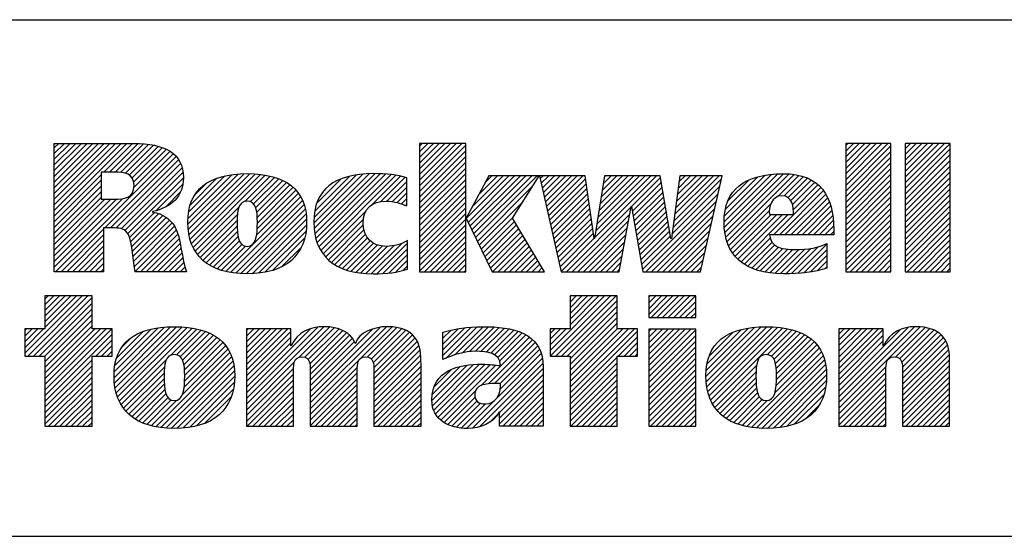
# Model space of a CAD drawing. Units: inches. Extents: x 0 to 34, y -25 to 22.
# Drawn here: x 27.6 to 29.3, y -23.6 to -22.7 of the extents above; entities that cross this region are included whole.
import ezdxf

# ---------------------------------------------------------------- set-up
doc = ezdxf.new("R2010")
doc.units = ezdxf.units.IN
doc.header["$LTSCALE"] = 1.87
doc.header["$MEASUREMENT"] = 0
doc.layers.get('0').update_dxf_attribs({"linetype": 'CONTINUOUS'})
doc.styles.get("Standard").update_dxf_attribs({"font": 'txt', "width": 0.8})

# ---------------------------------------------------------------- blocks, each defined once
blk = doc.blocks.new('RA_LOGO_BL0', base_point=(28.1419, 1.8451))
at = {"color": 2, "linetype": 'Continuous'}
for p, q in [((27.6309, 1.9676), (27.7585, 2.0951)), ((27.6309, 1.9775), (27.7485, 2.0951)), ((27.6309, 1.9875), (27.7386, 2.0951)), ((27.6309, 1.9974), (27.7286, 2.0951)), ((27.6309, 2.0074), (27.7186, 2.0951)), ((27.6309, 2.0174), (27.7087, 2.0951)), ((27.6309, 2.0273), (27.6987, 2.0951)), ((27.6309, 2.0373), (27.6887, 2.0951)), ((27.6309, 2.0473), (27.6788, 2.0951)), ((27.6309, 2.0572), (27.6688, 2.0951)), ((27.6309, 2.0672), (27.6589, 2.0951)), ((27.6309, 2.0771), (27.6489, 2.0951)), ((27.6309, 2.0871), (27.6389, 2.0951)), ((27.7181, 2.0448), (27.7684, 2.0951)), ((27.7281, 2.0448), (27.7783, 2.095)), ((27.7381, 2.0448), (27.7874, 2.0942)), ((27.7475, 2.0443), (27.7964, 2.0932)), ((27.7559, 2.0427), (27.8052, 2.092)), ((28.2717, 2.0205), (28.3461, 2.095)), ((28.2717, 2.0305), (28.3361, 2.095)), ((28.2717, 2.0405), (28.3262, 2.095)), ((28.2717, 2.0504), (28.3162, 2.095)), ((28.2717, 2.0604), (28.3062, 2.095)), ((28.2717, 2.0703), (28.2963, 2.095)), ((28.2717, 2.0803), (28.2863, 2.095)), ((28.2717, 2.0903), (28.2763, 2.095)), ((28.2717, 2.0106), (28.3529, 2.0918)), ((29.0197, 2.0214), (29.0933, 2.095)), ((29.0197, 2.0314), (29.0833, 2.095)), ((29.0197, 2.0414), (29.0733, 2.095)), ((29.0197, 2.0513), (29.0634, 2.095)), ((29.0197, 2.0613), (29.0534, 2.095)), ((29.0197, 2.0713), (29.0434, 2.095)), ((29.0197, 2.0812), (29.0335, 2.095)), ((29.0197, 2.0912), (29.0235, 2.095)), ((29.0197, 2.0115), (29.099, 2.0907)), ((29.1239, 2.016), (29.2028, 2.095)), ((29.1239, 2.0259), (29.1929, 2.095)), ((29.1239, 2.0359), (29.1829, 2.095)), ((29.1239, 2.0459), (29.173, 2.095)), ((29.1239, 2.0558), (29.163, 2.095)), ((29.1239, 2.0658), (29.153, 2.095)), ((29.1239, 2.0758), (29.1431, 2.095)), ((29.1239, 2.0857), (29.1331, 2.095)), ((27.633, 1.87), (27.8398, 2.0768)), ((27.7627, 2.0396), (27.8131, 2.0899)), ((27.7677, 2.0346), (27.8209, 2.0878)), ((27.7705, 2.0274), (27.8276, 2.0846)), ((27.7708, 2.0178), (27.8343, 2.0813)), ((28.2717, 2.0006), (28.3529, 2.0818)), ((29.0197, 2.0015), (29.099, 2.0808)), ((29.1239, 2.006), (29.2031, 2.0853)), ((29.1239, 1.9961), (29.2031, 2.0753)), ((27.7196, 1.9467), (27.845, 2.0721)), ((27.7296, 1.9467), (27.8491, 2.0662)), ((27.7395, 1.9467), (27.8526, 2.0598)), ((28.2717, 1.9906), (28.3529, 2.0719)), ((28.2717, 1.9807), (28.3529, 2.0619)), ((29.0197, 1.9916), (29.099, 2.0708)), ((29.0197, 1.9816), (29.099, 2.0608)), ((29.1239, 1.9861), (29.2031, 2.0653)), ((27.6309, 1.9576), (27.7135, 2.0402)), ((27.7483, 1.9455), (27.8553, 2.0524)), ((27.7551, 1.9423), (27.8567, 2.0439)), ((27.8656, 1.9532), (27.9535, 2.0411)), ((27.8658, 1.9633), (27.9427, 2.0402)), ((27.8662, 1.9438), (27.9643, 2.0419)), ((27.8676, 1.9352), (27.9742, 2.0419)), ((27.8693, 1.927), (27.9836, 2.0413)), ((27.8719, 1.9196), (27.9928, 2.0406)), ((27.8748, 1.9126), (28.0014, 2.0392)), ((28.0865, 1.9549), (28.1725, 2.041)), ((28.0869, 1.9653), (28.1616, 2.0399)), ((28.0871, 1.9456), (28.1834, 2.0418)), ((28.0883, 1.9367), (28.1934, 2.0419)), ((28.0899, 1.9285), (28.2031, 2.0416)), ((28.0924, 1.921), (28.2125, 2.0411)), ((28.0952, 1.9138), (28.2215, 2.0401)), ((28.0988, 1.9074), (28.2305, 2.0391)), ((28.2717, 1.9707), (28.3529, 2.0519)), ((28.2717, 1.9608), (28.3529, 2.042)), ((28.8062, 1.9573), (28.8896, 2.0407)), ((28.8067, 1.9479), (28.9004, 2.0416)), ((28.8068, 1.9679), (28.8781, 2.0392)), ((28.8076, 1.9388), (28.9107, 2.0419)), ((28.8093, 1.9306), (28.9201, 2.0413)), ((28.8115, 1.9228), (28.9293, 2.0406)), ((28.9008, 2.0021), (28.9376, 2.0389)), ((29.0197, 1.9716), (29.099, 2.0509)), ((29.0197, 1.9617), (29.099, 2.0409)), ((29.1239, 1.9761), (29.2031, 2.0554)), ((29.1239, 1.9662), (29.2031, 2.0454)), ((27.6309, 1.9476), (27.7135, 2.0303)), ((27.7599, 1.9371), (27.8576, 2.0348)), ((27.8101, 1.9774), (27.8564, 2.0237)), ((27.8666, 1.9742), (27.9304, 2.0379)), ((27.8694, 1.9869), (27.9163, 2.0338)), ((27.8789, 2.0063), (27.8962, 2.0237)), ((27.9654, 1.9932), (28.0098, 2.0376)), ((27.9749, 1.9928), (28.0176, 2.0355)), ((27.9809, 1.9888), (28.0251, 2.033)), ((27.9845, 1.9824), (28.0319, 2.0299)), ((27.9863, 1.9743), (28.0385, 2.0265)), ((27.9872, 1.9652), (28.0444, 2.0224)), ((28.0882, 1.9765), (28.149, 2.0373)), ((28.0917, 1.99), (28.1345, 2.0328)), ((28.1891, 1.9878), (28.2387, 2.0374)), ((28.2043, 1.993), (28.2468, 2.0356)), ((28.2148, 1.9936), (28.2497, 2.0284)), ((28.2717, 1.9508), (28.3529, 2.032)), ((28.2717, 1.9408), (28.3529, 2.022)), ((28.3539, 1.9633), (28.4288, 2.0382)), ((28.3571, 1.9566), (28.4388, 2.0382)), ((28.3604, 1.9499), (28.4488, 2.0382)), ((28.3637, 1.9432), (28.4587, 2.0382)), ((28.3638, 1.9832), (28.4189, 2.0382)), ((28.3669, 1.9365), (28.4687, 2.0382)), ((28.3702, 1.9298), (28.4786, 2.0382)), ((28.3754, 2.0047), (28.4089, 2.0382)), ((28.3869, 2.0262), (28.3989, 2.0382)), ((28.4838, 2.0334), (28.4886, 2.0382)), ((28.4856, 2.0253), (28.4986, 2.0382)), ((28.4874, 2.0171), (28.5085, 2.0382)), ((28.4892, 2.009), (28.5185, 2.0382)), ((28.4911, 2.0008), (28.5285, 2.0382)), ((28.4929, 1.9927), (28.5384, 2.0382)), ((28.4947, 1.9846), (28.5484, 2.0382)), ((28.4965, 1.9764), (28.5583, 2.0382)), ((28.4984, 1.9683), (28.5632, 2.0331)), ((28.5002, 1.9602), (28.5644, 2.0244)), ((28.5795, 1.9299), (28.6879, 2.0382)), ((28.5814, 1.9417), (28.6779, 2.0382)), ((28.5832, 1.9535), (28.6679, 2.0382)), ((28.5851, 1.9654), (28.658, 2.0382)), ((28.587, 1.9772), (28.648, 2.0382)), ((28.5889, 1.989), (28.638, 2.0382)), ((28.5907, 2.0009), (28.6281, 2.0382)), ((28.5926, 2.0127), (28.6181, 2.0382)), ((28.5945, 2.0245), (28.6082, 2.0382)), ((28.5963, 2.0364), (28.5982, 2.0382)), ((28.6438, 1.9842), (28.6949, 2.0353)), ((28.6452, 1.9757), (28.6963, 2.0268)), ((28.7163, 1.9471), (28.8014, 2.0322)), ((28.7179, 1.9587), (28.7974, 2.0382)), ((28.7194, 1.9702), (28.7875, 2.0382)), ((28.7209, 1.9817), (28.7775, 2.0382)), ((28.7225, 1.9932), (28.7676, 2.0382)), ((28.724, 2.0047), (28.7576, 2.0382)), ((28.7256, 2.0162), (28.7476, 2.0382)), ((28.7271, 2.0277), (28.7377, 2.0382)), ((28.8086, 1.9797), (28.8656, 2.0367)), ((28.8131, 1.9941), (28.8501, 2.0311)), ((28.9115, 2.0029), (28.9454, 2.0368)), ((28.9186, 2), (28.9527, 2.0341)), ((28.9233, 1.9947), (28.9595, 2.0309)), ((28.9262, 1.9877), (28.9656, 2.0271)), ((28.9278, 1.9793), (28.971, 2.0225)), ((29.0197, 1.9517), (29.099, 2.031)), ((29.1239, 1.9562), (29.2031, 2.0355)), ((29.1239, 1.9463), (29.2031, 2.0255)), ((27.6309, 1.9377), (27.7135, 2.0203)), ((27.6309, 1.9277), (27.7135, 2.0103)), ((27.8268, 1.9841), (27.8526, 2.0099)), ((27.986, 1.9341), (28.0594, 2.0076)), ((27.9871, 1.9452), (28.0549, 2.013)), ((27.9874, 1.9554), (28.0501, 2.0181)), ((28.1092, 2.0175), (28.1094, 2.0176)), ((28.224, 1.9928), (28.2497, 2.0184)), ((28.2323, 1.9911), (28.2497, 2.0085)), ((28.2717, 1.9309), (28.3529, 2.0121)), ((28.3735, 1.9231), (28.4708, 2.0204)), ((28.502, 1.952), (28.5657, 2.0157)), ((28.5038, 1.9439), (28.567, 2.007)), ((28.6467, 1.9672), (28.6978, 2.0183)), ((28.6482, 1.9587), (28.6992, 2.0098)), ((28.6631, 1.874), (28.7957, 2.0066)), ((28.7148, 1.9356), (28.7985, 2.0194)), ((28.8932, 1.9347), (28.9761, 2.0177)), ((28.9032, 1.9347), (28.9806, 2.0122)), ((28.9131, 1.9347), (28.9846, 2.0062)), ((29.0197, 1.9417), (29.099, 2.021)), ((29.0197, 1.9318), (29.099, 2.011)), ((29.1239, 1.9363), (29.2031, 2.0155)), ((29.1239, 1.9263), (29.2031, 2.0056)), ((27.6309, 1.9177), (27.7135, 2.0004)), ((27.6309, 1.8779), (27.751, 1.998)), ((27.6309, 1.8879), (27.7401, 1.9971)), ((27.6309, 1.8978), (27.7301, 1.997)), ((27.6309, 1.9078), (27.7201, 1.997)), ((27.9323, 1.8705), (28.0633, 2.0014)), ((27.9405, 1.8687), (28.0666, 1.9948)), ((27.9494, 1.8676), (28.0695, 1.9877)), ((28.2401, 1.989), (28.2497, 1.9985)), ((28.2473, 1.9862), (28.2497, 1.9886)), ((28.2717, 1.9209), (28.3529, 2.0021)), ((28.2717, 1.9109), (28.3529, 1.9922)), ((28.3767, 1.9164), (28.4537, 1.9934)), ((28.5057, 1.9357), (28.5683, 1.9983)), ((28.5075, 1.9276), (28.5695, 1.9896)), ((28.6497, 1.9503), (28.7007, 2.0013)), ((28.6512, 1.9418), (28.7021, 1.9927)), ((28.6691, 1.87), (28.7928, 1.9937)), ((28.8142, 1.9156), (28.8886, 1.9899)), ((28.9231, 1.9347), (28.9881, 1.9998)), ((28.9331, 1.9347), (28.991, 1.9927)), ((29.0197, 1.9218), (29.099, 2.0011)), ((29.0197, 1.9119), (29.099, 1.9911)), ((29.1239, 1.9164), (29.2031, 1.9956)), ((27.7628, 1.9301), (27.8067, 1.974)), ((27.7651, 1.9224), (27.8145, 1.9719)), ((27.8785, 1.9063), (27.9546, 1.9824)), ((27.8824, 1.9002), (27.9523, 1.9702)), ((27.9585, 1.8667), (28.0714, 1.9797)), ((27.968, 1.8663), (28.073, 1.9713)), ((28.1026, 1.9013), (28.1778, 1.9765)), ((28.2717, 1.901), (28.3529, 1.9822)), ((28.2717, 1.891), (28.3529, 1.9722)), ((28.5093, 1.9195), (28.5708, 1.981)), ((28.5111, 1.9113), (28.5721, 1.9723)), ((28.5296, 1.87), (28.6429, 1.9834)), ((28.5396, 1.87), (28.6407, 1.9712)), ((28.6527, 1.9333), (28.7036, 1.9842)), ((28.6541, 1.9248), (28.705, 1.9757)), ((28.679, 1.87), (28.7899, 1.9809)), ((28.8177, 1.909), (28.8857, 1.9771)), ((28.8213, 1.9027), (28.8888, 1.9702)), ((28.8257, 1.8971), (28.8988, 1.9702)), ((28.8306, 1.8921), (28.9087, 1.9702)), ((28.836, 1.8875), (28.9187, 1.9702)), ((28.943, 1.9347), (28.9936, 1.9853)), ((28.953, 1.9347), (28.9954, 1.9771)), ((29.0197, 1.9019), (29.099, 1.9811)), ((29.0197, 1.8919), (29.099, 1.9712)), ((29.1239, 1.9064), (29.2031, 1.9856)), ((29.1239, 1.8964), (29.2031, 1.9757)), ((27.7666, 1.9139), (27.8213, 1.9687)), ((27.768, 1.9054), (27.8276, 1.965)), ((27.7691, 1.8966), (27.833, 1.9604)), ((27.7702, 1.8877), (27.838, 1.9555)), ((27.887, 1.8949), (27.9519, 1.9598)), ((27.9782, 1.8665), (28.0736, 1.9619)), ((28.1071, 1.8958), (28.1735, 1.9622)), ((28.2717, 1.8811), (28.3529, 1.9623)), ((28.2717, 1.8711), (28.3529, 1.9523)), ((28.38, 1.9097), (28.4366, 1.9663)), ((28.3833, 1.903), (28.4386, 1.9583)), ((28.513, 1.9032), (28.5734, 1.9636)), ((28.5148, 1.895), (28.5746, 1.9549)), ((28.5495, 1.87), (28.6385, 1.959)), ((28.6556, 1.9163), (28.7065, 1.9672)), ((28.6571, 1.9079), (28.7079, 1.9587)), ((28.689, 1.87), (28.787, 1.968)), ((28.699, 1.87), (28.7841, 1.9552)), ((28.9629, 1.9347), (28.997, 1.9688)), ((28.9729, 1.9347), (28.9978, 1.9597)), ((29.0197, 1.882), (29.099, 1.9612)), ((29.1239, 1.8865), (29.2031, 1.9657)), ((29.1239, 1.8765), (29.2031, 1.9558)), ((27.643, 1.87), (27.7174, 1.9445)), ((27.7716, 1.8791), (27.8422, 1.9497)), ((27.773, 1.8705), (27.8451, 1.9427)), ((27.7824, 1.87), (27.848, 1.9356)), ((27.8921, 1.8901), (27.952, 1.9499)), ((27.8976, 1.8856), (27.9524, 1.9404)), ((27.9892, 1.8676), (28.0736, 1.9519)), ((28.0008, 1.8692), (28.0729, 1.9413)), ((28.1122, 1.8909), (28.1732, 1.952)), ((28.1176, 1.8864), (28.1745, 1.9433)), ((28.1236, 1.8824), (28.1769, 1.9357)), ((28.2805, 1.87), (28.3529, 1.9423)), ((28.3865, 1.8963), (28.4423, 1.952)), ((28.3898, 1.8896), (28.446, 1.9458)), ((28.3931, 1.8829), (28.4497, 1.9395)), ((28.5166, 1.8869), (28.5759, 1.9462)), ((28.5184, 1.8788), (28.5772, 1.9375)), ((28.5595, 1.87), (28.6363, 1.9468)), ((28.6586, 1.8994), (28.7094, 1.9502)), ((28.6601, 1.8909), (28.7108, 1.9416)), ((28.7089, 1.87), (28.7813, 1.9424)), ((28.9829, 1.9347), (28.9986, 1.9505)), ((28.9928, 1.9347), (28.9987, 1.9406)), ((29.0197, 1.872), (29.099, 1.9513)), ((29.0277, 1.87), (29.099, 1.9413)), ((29.1273, 1.87), (29.2031, 1.9458)), ((29.1373, 1.87), (29.2031, 1.9358)), ((27.6529, 1.87), (27.7174, 1.9345)), ((27.6629, 1.87), (27.7174, 1.9245)), ((27.7924, 1.87), (27.85, 1.9276)), ((27.8024, 1.87), (27.852, 1.9197)), ((27.9037, 1.8817), (27.9536, 1.9316)), ((27.9101, 1.8781), (27.9559, 1.9239)), ((27.9171, 1.8752), (27.9599, 1.918)), ((28.0137, 1.8722), (28.0703, 1.9288)), ((28.1298, 1.8787), (28.1807, 1.9295)), ((28.1368, 1.8757), (28.1854, 1.9243)), ((28.144, 1.8729), (28.1912, 1.9202)), ((28.1873, 1.8664), (28.2401, 1.9192)), ((28.1974, 1.8666), (28.2509, 1.9201)), ((28.2905, 1.87), (28.3529, 1.9324)), ((28.3005, 1.87), (28.3529, 1.9224)), ((28.3963, 1.8762), (28.4534, 1.9333)), ((28.4001, 1.87), (28.4571, 1.927)), ((28.4101, 1.87), (28.4608, 1.9208)), ((28.5202, 1.8706), (28.5785, 1.9288)), ((28.5695, 1.87), (28.6341, 1.9347)), ((28.5794, 1.87), (28.6319, 1.9225)), ((28.6616, 1.8824), (28.7123, 1.9331)), ((28.7189, 1.87), (28.7784, 1.9295)), ((28.8418, 1.8833), (28.8872, 1.9288)), ((28.8481, 1.8797), (28.8904, 1.9219)), ((28.9354, 1.8674), (28.9864, 1.9183)), ((29.0377, 1.87), (29.099, 1.9313)), ((29.0476, 1.87), (29.099, 1.9214)), ((29.1473, 1.87), (29.2031, 1.9259)), ((27.6728, 1.87), (27.7174, 1.9146)), ((27.6828, 1.87), (27.7174, 1.9046)), ((27.8123, 1.87), (27.8537, 1.9114)), ((27.8223, 1.87), (27.8552, 1.903)), ((27.9244, 1.8725), (27.9667, 1.9148)), ((28.0306, 1.8791), (28.0647, 1.9132)), ((28.1519, 1.8709), (28.1981, 1.9171)), ((28.1599, 1.8689), (28.2061, 1.9151)), ((28.1688, 1.8678), (28.2155, 1.9146)), ((28.1777, 1.8668), (28.2266, 1.9157)), ((28.2078, 1.867), (28.2509, 1.9102)), ((28.3104, 1.87), (28.3529, 1.9125)), ((28.3204, 1.87), (28.3529, 1.9025)), ((28.42, 1.87), (28.4645, 1.9145)), ((28.43, 1.87), (28.4682, 1.9083)), ((28.4399, 1.87), (28.4719, 1.902)), ((28.5894, 1.87), (28.6297, 1.9103)), ((28.7288, 1.87), (28.7755, 1.9167)), ((28.7388, 1.87), (28.7726, 1.9038)), ((28.8548, 1.8764), (28.8953, 1.9169)), ((28.862, 1.8736), (28.9017, 1.9133)), ((28.8696, 1.8713), (28.9093, 1.911)), ((28.8777, 1.8694), (28.9179, 1.9096)), ((28.8863, 1.868), (28.9271, 1.9088)), ((28.8953, 1.8671), (28.9372, 1.909)), ((28.9046, 1.8664), (28.9479, 1.9098)), ((28.9145, 1.8663), (28.9592, 1.9111)), ((28.9248, 1.8667), (28.9722, 1.9141)), ((28.9461, 1.8681), (28.9864, 1.9084)), ((29.0576, 1.87), (29.099, 1.9114)), ((29.0676, 1.87), (29.099, 1.9014)), ((29.1572, 1.87), (29.2031, 1.9159)), ((29.1672, 1.87), (29.2031, 1.9059)), ((27.6928, 1.87), (27.7174, 1.8947)), ((27.7027, 1.87), (27.7174, 1.8847)), ((27.8322, 1.87), (27.8568, 1.8946)), ((27.8422, 1.87), (27.8584, 1.8862)), ((28.2187, 1.868), (28.2509, 1.9002)), ((28.2303, 1.8696), (28.2509, 1.8902)), ((28.3304, 1.87), (28.3529, 1.8925)), ((28.4499, 1.87), (28.4756, 1.8957)), ((28.4599, 1.87), (28.4793, 1.8895)), ((28.4698, 1.87), (28.483, 1.8832)), ((28.5993, 1.87), (28.6275, 1.8981)), ((28.6093, 1.87), (28.6252, 1.886)), ((28.7488, 1.87), (28.7698, 1.891)), ((28.9578, 1.8698), (28.9864, 1.8984)), ((28.9697, 1.8718), (28.9864, 1.8885)), ((29.0775, 1.87), (29.099, 1.8915)), ((29.1772, 1.87), (29.2031, 1.896)), ((29.1871, 1.87), (29.2031, 1.886)), ((27.7127, 1.87), (27.7174, 1.8747)), ((27.8522, 1.87), (27.8605, 1.8784)), ((27.8621, 1.87), (27.8629, 1.8707)), ((28.2434, 1.8727), (28.2509, 1.8803)), ((28.3403, 1.87), (28.3529, 1.8826)), ((28.3503, 1.87), (28.3529, 1.8726)), ((28.4798, 1.87), (28.4868, 1.877)), ((28.4898, 1.87), (28.4905, 1.8707)), ((28.6193, 1.87), (28.623, 1.8738)), ((28.7587, 1.87), (28.7669, 1.8782)), ((28.983, 1.8751), (28.9864, 1.8785)), ((29.0875, 1.87), (29.099, 1.8815)), ((29.0975, 1.87), (29.099, 1.8716)), ((29.1971, 1.87), (29.2031, 1.8761)), ((27.5795, 1.7269), (27.6802, 1.8276)), ((27.5846, 1.722), (27.6902, 1.8276)), ((27.5946, 1.722), (27.6973, 1.8247)), ((27.6046, 1.722), (27.6973, 1.8148)), ((27.6146, 1.8276), (27.6146, 1.7697)), ((27.6973, 1.8276), (27.6146, 1.8276)), ((27.6146, 1.772), (27.6702, 1.8276)), ((27.6146, 1.7819), (27.6603, 1.8276)), ((27.6146, 1.7919), (27.6503, 1.8276)), ((27.6146, 1.8019), (27.6404, 1.8276)), ((27.6146, 1.8118), (27.6304, 1.8276)), ((27.6146, 1.8218), (27.6204, 1.8276)), ((27.6973, 1.7697), (27.6973, 1.8276)), ((28.5011, 1.7319), (28.5967, 1.8276)), ((28.5012, 1.722), (28.6067, 1.8276)), ((28.5111, 1.722), (28.6167, 1.8276)), ((28.5211, 1.722), (28.6189, 1.8198)), ((28.6189, 1.8276), (28.5362, 1.8276)), ((28.5362, 1.8276), (28.5362, 1.77)), ((28.5362, 1.777), (28.5868, 1.8276)), ((28.5362, 1.787), (28.5768, 1.8276)), ((28.5362, 1.7969), (28.5668, 1.8276)), ((28.5362, 1.8069), (28.5569, 1.8276)), ((28.5362, 1.8169), (28.5469, 1.8276)), ((28.5362, 1.8268), (28.537, 1.8276)), ((28.6189, 1.77), (28.6189, 1.8276)), ((28.674, 1.7952), (28.7062, 1.8275)), ((28.674, 1.8052), (28.6963, 1.8275)), ((28.674, 1.8152), (28.6863, 1.8275)), ((28.674, 1.8251), (28.6764, 1.8275)), ((28.6784, 1.7897), (28.7162, 1.8275)), ((28.6884, 1.7897), (28.7262, 1.8275)), ((28.6984, 1.7897), (28.7361, 1.8275)), ((28.7083, 1.7897), (28.7461, 1.8275)), ((28.7183, 1.7897), (28.756, 1.8275)), ((28.7282, 1.7897), (28.7565, 1.818)), ((27.6145, 1.722), (27.6973, 1.8048)), ((28.5311, 1.722), (28.6189, 1.8098)), ((28.5362, 1.7172), (28.6189, 1.7999)), ((28.7382, 1.7897), (28.7565, 1.808)), ((28.7482, 1.7897), (28.7565, 1.7981)), ((27.6146, 1.7122), (27.6973, 1.7949)), ((27.6146, 1.7022), (27.6973, 1.7849)), ((28.5362, 1.7073), (28.6189, 1.7899)), ((28.5362, 1.6973), (28.6189, 1.78)), ((27.6146, 1.7697), (27.5795, 1.7697)), ((27.5795, 1.7697), (27.5795, 1.722)), ((27.5795, 1.7368), (27.6123, 1.7697)), ((27.5795, 1.7468), (27.6024, 1.7697)), ((27.5795, 1.7568), (27.5924, 1.7697)), ((27.5795, 1.7667), (27.5825, 1.7697)), ((27.6146, 1.6923), (27.6973, 1.7749)), ((27.6146, 1.6524), (27.7319, 1.7697)), ((27.6146, 1.6624), (27.7219, 1.7697)), ((27.6146, 1.6723), (27.712, 1.7697)), ((27.6146, 1.6823), (27.702, 1.7697)), ((27.7328, 1.7697), (27.6973, 1.7697)), ((27.7328, 1.722), (27.7328, 1.7697)), ((27.7361, 1.6842), (27.8246, 1.7727)), ((27.7363, 1.6944), (27.8136, 1.7717)), ((27.7367, 1.6748), (27.8353, 1.7735)), ((27.7373, 1.7054), (27.8013, 1.7693)), ((27.7379, 1.6661), (27.8454, 1.7736)), ((27.7396, 1.6579), (27.8548, 1.773)), ((27.7402, 1.7182), (27.7872, 1.7652)), ((27.7421, 1.6504), (27.864, 1.7723)), ((27.7449, 1.6432), (27.8728, 1.7711)), ((27.835, 1.7233), (27.8811, 1.7695)), ((27.8457, 1.7241), (27.8891, 1.7675)), ((27.8522, 1.7207), (27.8966, 1.765)), ((27.8562, 1.7147), (27.9036, 1.7621)), ((27.9683, 1.6375), (28.1043, 1.7735)), ((27.9683, 1.6475), (28.0934, 1.7726)), ((27.9683, 1.6973), (28.0409, 1.7698)), ((27.9683, 1.7072), (28.0309, 1.7698)), ((27.9683, 1.7172), (28.0209, 1.7698)), ((27.9683, 1.7272), (28.011, 1.7698)), ((27.9683, 1.7371), (28.001, 1.7698)), ((27.9683, 1.7471), (27.9911, 1.7698)), ((27.9683, 1.7571), (27.9811, 1.7698)), ((27.9683, 1.767), (27.9711, 1.7698)), ((27.9683, 1.6574), (28.0805, 1.7696)), ((27.9683, 1.6873), (28.0463, 1.7653)), ((28.061, 1.7202), (28.1137, 1.7729)), ((28.0708, 1.72), (28.1224, 1.7716)), ((28.0765, 1.7158), (28.1302, 1.7695)), ((28.0794, 1.7087), (28.1374, 1.7667)), ((28.0801, 1.6994), (28.1438, 1.7631)), ((28.0802, 1.6398), (28.2139, 1.7735)), ((28.0802, 1.6298), (28.2232, 1.7728)), ((28.0802, 1.6497), (28.2028, 1.7723)), ((28.0802, 1.6597), (28.1896, 1.7691)), ((28.1808, 1.7205), (28.2324, 1.772)), ((28.1872, 1.7169), (28.2402, 1.7699)), ((28.1907, 1.7104), (28.2478, 1.7676)), ((28.1918, 1.7016), (28.2539, 1.7637)), ((28.3131, 1.7233), (28.3627, 1.7728)), ((28.3131, 1.7333), (28.3516, 1.7717)), ((28.3131, 1.7432), (28.34, 1.7701)), ((28.3131, 1.7532), (28.3273, 1.7673)), ((28.3131, 1.7631), (28.314, 1.764)), ((28.3178, 1.718), (28.373, 1.7732)), ((28.3339, 1.7241), (28.3833, 1.7736)), ((28.3473, 1.7276), (28.3932, 1.7734)), ((28.3593, 1.7296), (28.4026, 1.7729)), ((28.3701, 1.7304), (28.4118, 1.7722)), ((28.3796, 1.73), (28.4208, 1.7712)), ((28.3886, 1.7291), (28.4292, 1.7696)), ((28.3968, 1.7273), (28.4374, 1.7678)), ((28.4037, 1.7242), (28.4448, 1.7653)), ((28.4091, 1.7196), (28.4521, 1.7626)), ((28.5362, 1.77), (28.5011, 1.77)), ((28.5011, 1.77), (28.5011, 1.722)), ((28.5011, 1.7419), (28.5292, 1.77)), ((28.5011, 1.7518), (28.5193, 1.77)), ((28.5011, 1.7618), (28.5093, 1.77)), ((28.5362, 1.6575), (28.6488, 1.77)), ((28.5362, 1.6674), (28.6388, 1.77)), ((28.5362, 1.6774), (28.6289, 1.77)), ((28.5362, 1.6873), (28.6189, 1.77)), ((28.5362, 1.6475), (28.6544, 1.7657)), ((28.6544, 1.77), (28.6189, 1.77)), ((28.6544, 1.722), (28.6544, 1.77)), ((28.674, 1.6956), (28.7478, 1.7694)), ((28.674, 1.7056), (28.7378, 1.7694)), ((28.674, 1.7155), (28.7279, 1.7694)), ((28.674, 1.7255), (28.7179, 1.7694)), ((28.674, 1.7355), (28.708, 1.7694)), ((28.674, 1.7454), (28.698, 1.7694)), ((28.674, 1.7554), (28.688, 1.7694)), ((28.674, 1.7654), (28.6781, 1.7694)), ((28.674, 1.6857), (28.7565, 1.7682)), ((28.7744, 1.6864), (28.8605, 1.7725)), ((28.775, 1.6771), (28.8712, 1.7733)), ((28.775, 1.697), (28.8491, 1.7711)), ((28.776, 1.6681), (28.8815, 1.7736)), ((28.7765, 1.7084), (28.8368, 1.7688)), ((28.7777, 1.6598), (28.891, 1.7731)), ((28.7799, 1.6521), (28.9003, 1.7725)), ((28.7803, 1.7222), (28.8221, 1.764)), ((28.7827, 1.6449), (28.9092, 1.7715)), ((28.7861, 1.6384), (28.9176, 1.7699)), ((28.8821, 1.7244), (28.9258, 1.7681)), ((28.8895, 1.7218), (28.9333, 1.7656)), ((28.894, 1.7164), (28.9405, 1.7629)), ((29.0076, 1.6407), (29.1404, 1.7735)), ((29.0076, 1.6308), (29.1498, 1.773)), ((29.0076, 1.6507), (29.1291, 1.7722)), ((29.0076, 1.7005), (29.077, 1.7698)), ((29.0076, 1.7105), (29.067, 1.7698)), ((29.0076, 1.7204), (29.057, 1.7698)), ((29.0076, 1.7304), (29.0471, 1.7698)), ((29.0076, 1.7404), (29.0371, 1.7698)), ((29.0076, 1.7503), (29.0271, 1.7698)), ((29.0076, 1.7603), (29.0172, 1.7698)), ((29.0076, 1.6905), (29.0856, 1.7685)), ((29.0076, 1.6607), (29.1153, 1.7683)), ((29.1072, 1.7204), (29.159, 1.7722)), ((29.1143, 1.7175), (29.1669, 1.7701)), ((29.1181, 1.7114), (29.1742, 1.7675)), ((29.1194, 1.7027), (29.1808, 1.7641)), ((27.6146, 1.6425), (27.7328, 1.7606)), ((27.7042, 1.722), (27.7328, 1.7507)), ((27.7499, 1.7379), (27.7665, 1.7545)), ((27.8585, 1.707), (27.9102, 1.7587)), ((27.8595, 1.698), (27.9163, 1.7549)), ((27.8597, 1.6783), (27.9271, 1.7457)), ((27.8599, 1.6884), (27.922, 1.7506)), ((27.9683, 1.6774), (28.0463, 1.7553)), ((27.9683, 1.6674), (28.0463, 1.7453)), ((28.0802, 1.6896), (28.1492, 1.7586)), ((28.0802, 1.6796), (28.1541, 1.7535)), ((28.0802, 1.6697), (28.1575, 1.7469)), ((28.192, 1.6918), (28.2596, 1.7594)), ((28.192, 1.6819), (28.2641, 1.754)), ((28.192, 1.6719), (28.2677, 1.7476)), ((28.3799, 1.6705), (28.4646, 1.7553)), ((28.3927, 1.6734), (28.4702, 1.7508)), ((28.4032, 1.6739), (28.4749, 1.7456)), ((28.4125, 1.7131), (28.4585, 1.7591)), ((28.6207, 1.722), (28.6544, 1.7557)), ((28.6307, 1.722), (28.6544, 1.7457)), ((28.674, 1.6757), (28.7565, 1.7582)), ((28.674, 1.6657), (28.7565, 1.7482)), ((28.8965, 1.709), (28.9471, 1.7595)), ((28.8978, 1.7003), (28.9534, 1.7559)), ((28.8982, 1.6808), (28.9644, 1.7469)), ((28.8983, 1.6908), (28.9591, 1.7516)), ((29.0076, 1.6806), (29.0856, 1.7585)), ((29.0076, 1.6706), (29.0856, 1.7486)), ((29.1195, 1.6928), (29.1863, 1.7596)), ((29.1195, 1.6828), (29.1912, 1.7545)), ((29.1195, 1.6729), (29.1952, 1.7486)), ((27.7142, 1.722), (27.7328, 1.7407)), ((27.7241, 1.722), (27.7328, 1.7308)), ((27.8094, 1.5982), (27.9394, 1.7281)), ((27.856, 1.6547), (27.9357, 1.7344)), ((27.859, 1.6676), (27.9319, 1.7405)), ((28.192, 1.6619), (28.2708, 1.7407)), ((28.192, 1.652), (28.2724, 1.7324)), ((28.4132, 1.6739), (28.4793, 1.7401)), ((28.4134, 1.6642), (28.4827, 1.7335)), ((28.6406, 1.722), (28.6544, 1.7358)), ((28.674, 1.6558), (28.7565, 1.7383)), ((28.674, 1.6458), (28.7565, 1.7283)), ((28.846, 1.5986), (28.9771, 1.7298)), ((28.8957, 1.6583), (28.9733, 1.7359)), ((28.8977, 1.6703), (28.9692, 1.7417)), ((29.1195, 1.6629), (29.1981, 1.7415)), ((29.1195, 1.653), (29.2003, 1.7338)), ((27.5795, 1.722), (27.6146, 1.722)), ((27.6146, 1.722), (27.6146, 1.5989)), ((27.6146, 1.6325), (27.6973, 1.7152)), ((27.6973, 1.5989), (27.6973, 1.722)), ((27.6973, 1.722), (27.7328, 1.722)), ((27.7485, 1.6369), (27.8279, 1.7162)), ((27.818, 1.5968), (27.9422, 1.721)), ((27.8271, 1.5959), (27.9445, 1.7133)), ((27.9683, 1.6275), (28.0528, 1.712)), ((28.192, 1.642), (28.2738, 1.7238)), ((28.192, 1.6321), (28.2742, 1.7142)), ((28.3651, 1.5959), (28.4877, 1.7185)), ((28.4075, 1.6483), (28.4856, 1.7264)), ((28.5011, 1.722), (28.5362, 1.722)), ((28.5362, 1.722), (28.5362, 1.5989)), ((28.5362, 1.6375), (28.6189, 1.7202)), ((28.5362, 1.6276), (28.6189, 1.7102)), ((28.6189, 1.5989), (28.6189, 1.722)), ((28.6189, 1.722), (28.6544, 1.722)), ((28.6506, 1.722), (28.6544, 1.7258)), ((28.674, 1.6358), (28.7565, 1.7184)), ((28.8543, 1.597), (28.98, 1.7227)), ((28.8634, 1.5961), (28.9826, 1.7153)), ((29.1195, 1.643), (29.2016, 1.7251)), ((29.1195, 1.633), (29.202, 1.7155)), ((27.6146, 1.6225), (27.6973, 1.7052)), ((27.6146, 1.6126), (27.6973, 1.6952)), ((27.7523, 1.6307), (27.8245, 1.7029)), ((27.8364, 1.5952), (27.9463, 1.7052)), ((27.8464, 1.5952), (27.9472, 1.6961)), ((27.9683, 1.6176), (28.051, 1.7003)), ((28.0802, 1.6198), (28.163, 1.7026)), ((28.192, 1.6221), (28.2746, 1.7046)), ((28.192, 1.6121), (28.2746, 1.6947)), ((28.2936, 1.644), (28.3555, 1.7059)), ((28.2943, 1.6547), (28.3434, 1.7037)), ((28.2945, 1.635), (28.3668, 1.7073)), ((28.2969, 1.6273), (28.3772, 1.7077)), ((28.297, 1.6673), (28.3286, 1.6989)), ((28.3001, 1.6206), (28.3871, 1.7076)), ((28.3041, 1.6146), (28.3965, 1.7071)), ((28.3093, 1.6098), (28.4057, 1.7063)), ((28.3774, 1.5982), (28.4886, 1.7094)), ((28.4124, 1.6233), (28.4891, 1.7)), ((28.5362, 1.6176), (28.6189, 1.7003)), ((28.674, 1.6259), (28.7565, 1.7084)), ((28.674, 1.6159), (28.7565, 1.6984)), ((28.7898, 1.6321), (28.8633, 1.7056)), ((28.7941, 1.6265), (28.8624, 1.6947)), ((28.8725, 1.5953), (28.9844, 1.7071)), ((28.8824, 1.5952), (28.9855, 1.6983)), ((29.0076, 1.6208), (29.0903, 1.7034)), ((29.0076, 1.6108), (29.0902, 1.6934)), ((29.1195, 1.6231), (29.202, 1.7056)), ((29.1195, 1.6131), (29.202, 1.6956)), ((27.6146, 1.6026), (27.6973, 1.6853)), ((27.7568, 1.6252), (27.8238, 1.6922)), ((27.7619, 1.6203), (27.8238, 1.6823)), ((27.8571, 1.596), (27.9477, 1.6866)), ((27.8681, 1.5971), (27.947, 1.676)), ((27.9683, 1.6076), (28.0509, 1.6902)), ((27.9696, 1.5989), (28.0509, 1.6802)), ((28.0802, 1.6099), (28.1627, 1.6924)), ((28.0802, 1.5999), (28.1627, 1.6824)), ((28.192, 1.6022), (28.2746, 1.6847)), ((28.4124, 1.6133), (28.4891, 1.69)), ((28.4124, 1.6034), (28.4891, 1.6801)), ((28.5362, 1.6077), (28.6189, 1.6903)), ((28.5374, 1.5989), (28.6189, 1.6803)), ((28.674, 1.606), (28.7565, 1.6885)), ((28.6769, 1.5989), (28.7565, 1.6785)), ((28.799, 1.6214), (28.8623, 1.6846)), ((28.8929, 1.5957), (28.9861, 1.689)), ((28.9039, 1.5968), (28.9856, 1.6785)), ((29.0076, 1.6009), (29.0902, 1.6834)), ((29.1195, 1.6031), (29.202, 1.6857)), ((29.1252, 1.5989), (29.202, 1.6757)), ((27.6209, 1.5989), (27.6973, 1.6753)), ((27.6309, 1.5989), (27.6973, 1.6653)), ((27.7673, 1.6158), (27.8242, 1.6727)), ((27.7732, 1.6117), (27.8252, 1.6637)), ((27.8807, 1.5997), (27.9453, 1.6643)), ((27.9795, 1.5989), (28.0509, 1.6702)), ((27.9895, 1.5989), (28.0509, 1.6603)), ((28.0891, 1.5989), (28.1627, 1.6725)), ((28.0991, 1.5989), (28.1627, 1.6625)), ((28.1987, 1.5989), (28.2746, 1.6747)), ((28.2087, 1.5989), (28.2746, 1.6648)), ((28.3151, 1.6057), (28.3697, 1.6603)), ((28.4179, 1.5989), (28.4891, 1.6701)), ((28.4279, 1.5989), (28.4891, 1.6602)), ((28.5474, 1.5989), (28.6189, 1.6704)), ((28.5574, 1.5989), (28.6189, 1.6604)), ((28.6869, 1.5989), (28.7565, 1.6685)), ((28.6968, 1.5989), (28.7565, 1.6586)), ((28.8045, 1.6169), (28.8625, 1.6749)), ((28.8101, 1.6126), (28.8633, 1.6658)), ((28.9161, 1.599), (28.9844, 1.6673)), ((29.0156, 1.5989), (29.0902, 1.6734)), ((29.0256, 1.5989), (29.0902, 1.6635)), ((29.1352, 1.5989), (29.202, 1.6657)), ((27.6408, 1.5989), (27.6973, 1.6554)), ((27.6508, 1.5989), (27.6973, 1.6454)), ((27.7796, 1.6081), (27.8271, 1.6556)), ((27.7864, 1.605), (27.8305, 1.6491)), ((27.7936, 1.6022), (27.8364, 1.6451)), ((27.8013, 1.6), (27.8461, 1.6448)), ((27.8954, 1.6044), (27.9414, 1.6504)), ((27.9995, 1.5989), (28.0509, 1.6503)), ((28.1091, 1.5989), (28.1627, 1.6526)), ((28.119, 1.5989), (28.1627, 1.6426)), ((28.2186, 1.5989), (28.2746, 1.6548)), ((28.2286, 1.5989), (28.2746, 1.6449)), ((28.3214, 1.602), (28.3693, 1.65)), ((28.3287, 1.5994), (28.3725, 1.6432)), ((28.3544, 1.5952), (28.4015, 1.6423)), ((28.4378, 1.5989), (28.4891, 1.6502)), ((28.5673, 1.5989), (28.6189, 1.6504)), ((28.7068, 1.5989), (28.7565, 1.6486)), ((28.8165, 1.609), (28.865, 1.6574)), ((28.8231, 1.6056), (28.868, 1.6505)), ((28.8303, 1.6029), (28.8732, 1.6457)), ((28.8378, 1.6004), (28.8817, 1.6443)), ((28.93, 1.603), (28.9814, 1.6543)), ((29.0355, 1.5989), (29.0902, 1.6535)), ((29.0455, 1.5989), (29.0902, 1.6436)), ((29.1451, 1.5989), (29.202, 1.6558)), ((29.1551, 1.5989), (29.202, 1.6458)), ((27.6607, 1.5989), (27.6973, 1.6355)), ((27.6707, 1.5989), (27.6973, 1.6255)), ((27.9202, 1.6192), (27.929, 1.628)), ((28.0094, 1.5989), (28.0509, 1.6403)), ((28.0194, 1.5989), (28.0509, 1.6304)), ((28.129, 1.5989), (28.1627, 1.6326)), ((28.2386, 1.5989), (28.2746, 1.6349)), ((28.2485, 1.5989), (28.2746, 1.6249)), ((28.3366, 1.5973), (28.3788, 1.6395)), ((28.3451, 1.5959), (28.3875, 1.6383)), ((28.4478, 1.5989), (28.4891, 1.6402)), ((28.4578, 1.5989), (28.4891, 1.6303)), ((28.5773, 1.5989), (28.6189, 1.6405)), ((28.5872, 1.5989), (28.6189, 1.6305)), ((28.7168, 1.5989), (28.7565, 1.6387)), ((28.7267, 1.5989), (28.7565, 1.6287)), ((28.949, 1.612), (28.9727, 1.6356)), ((29.0555, 1.5989), (29.0902, 1.6336)), ((29.1651, 1.5989), (29.202, 1.6358)), ((29.175, 1.5989), (29.202, 1.6259)), ((27.6807, 1.5989), (27.6973, 1.6155)), ((28.0294, 1.5989), (28.0509, 1.6204)), ((28.0393, 1.5989), (28.0509, 1.6105)), ((28.1389, 1.5989), (28.1627, 1.6227)), ((28.1489, 1.5989), (28.1627, 1.6127)), ((28.2585, 1.5989), (28.2746, 1.615)), ((28.3954, 1.6063), (28.4088, 1.6197)), ((28.4677, 1.5989), (28.4891, 1.6203)), ((28.4777, 1.5989), (28.4891, 1.6103)), ((28.5972, 1.5989), (28.6189, 1.6206)), ((28.6072, 1.5989), (28.6189, 1.6106)), ((28.7367, 1.5989), (28.7565, 1.6187)), ((28.7466, 1.5989), (28.7565, 1.6088)), ((29.0654, 1.5989), (29.0902, 1.6236)), ((29.0754, 1.5989), (29.0902, 1.6137)), ((29.185, 1.5989), (29.202, 1.6159)), ((27.6146, 1.5989), (27.6973, 1.5989)), ((27.6906, 1.5989), (27.6973, 1.6056)), ((28.0493, 1.5989), (28.0509, 1.6005)), ((28.1589, 1.5989), (28.1627, 1.6027)), ((28.2684, 1.5989), (28.2746, 1.605)), ((28.4877, 1.5989), (28.4891, 1.6004)), ((28.5362, 1.5989), (28.6189, 1.5989)), ((28.6171, 1.5989), (28.6189, 1.6006)), ((29.0854, 1.5989), (29.0902, 1.6037)), ((29.1949, 1.5989), (29.202, 1.606))]:
    blk.add_line(p, q, dxfattribs=at)
for points, knots in [([(27.6309, 1.87), (27.6309, 1.87), (27.7174, 1.87), (27.7174, 1.87), (27.7174, 1.87), (27.7174, 1.9467), (27.7174, 1.9467), (27.7174, 1.9467), (27.7367, 1.9467), (27.7367, 1.9467), (27.7473, 1.9467), (27.756, 1.9454), (27.7611, 1.935), (27.7682, 1.9215), (27.7692, 1.8862), (27.773, 1.87), (27.773, 1.87), (27.8631, 1.87), (27.8631, 1.87), (27.8541, 1.8919), (27.855, 1.9267), (27.8418, 1.9506), (27.8337, 1.9625), (27.8224, 1.9715), (27.8037, 1.9747), (27.8037, 1.9747), (27.8037, 1.9754), (27.8037, 1.9754), (27.836, 1.9831), (27.8576, 2.0006), (27.8576, 2.0351), (27.8576, 2.0784), (27.8243, 2.0951), (27.7705, 2.0951), (27.7705, 2.0951), (27.6309, 2.0951), (27.6309, 2.0951), (27.6309, 2.0951), (27.6309, 1.87), (27.6309, 1.87)], [0, 0, 0, 0, 1, 1, 1, 2, 2, 2, 3, 3, 3, 4, 4, 4, 5, 5, 5, 6, 6, 6, 7, 7, 7, 8, 8, 8, 9, 9, 9, 10, 10, 10, 11, 11, 11, 12, 12, 12, 13, 13, 13, 13]), ([(28.3529, 1.964), (28.3529, 1.964), (28.3535, 1.964), (28.3535, 1.964), (28.3535, 1.964), (28.3934, 2.0382), (28.3934, 2.0382), (28.3934, 2.0382), (28.4821, 2.0382), (28.4821, 2.0382), (28.4821, 2.0382), (28.4352, 1.964), (28.4352, 1.964), (28.4352, 1.964), (28.4909, 1.87), (28.4909, 1.87), (28.4909, 1.87), (28.3993, 1.87), (28.3993, 1.87), (28.3993, 1.87), (28.3535, 1.964), (28.3535, 1.964), (28.3535, 1.964), (28.3529, 1.964), (28.3529, 1.964), (28.3529, 1.964), (28.3529, 1.87), (28.3529, 1.87), (28.3529, 1.87), (28.2717, 1.87), (28.2717, 1.87), (28.2717, 1.87), (28.2717, 2.095), (28.2717, 2.095), (28.2717, 2.095), (28.3529, 2.095), (28.3529, 2.095), (28.3529, 2.095), (28.3529, 1.964), (28.3529, 1.964)], [0, 0, 0, 0, 1, 1, 1, 2, 2, 2, 3, 3, 3, 4, 4, 4, 5, 5, 5, 6, 6, 6, 7, 7, 7, 8, 8, 8, 9, 9, 9, 10, 10, 10, 11, 11, 11, 12, 12, 12, 13, 13, 13, 13]), ([(29.099, 2.095), (29.099, 2.095), (29.099, 1.87), (29.099, 1.87), (29.099, 1.87), (29.0197, 1.87), (29.0197, 1.87), (29.0197, 1.87), (29.0197, 2.095), (29.0197, 2.095), (29.0197, 2.095), (29.099, 2.095), (29.099, 2.095)], [0, 0, 0, 0, 1, 1, 1, 2, 2, 2, 3, 3, 3, 4, 4, 4, 4]), ([(29.2031, 2.095), (29.2031, 2.095), (29.2031, 1.87), (29.2031, 1.87), (29.2031, 1.87), (29.1239, 1.87), (29.1239, 1.87), (29.1239, 1.87), (29.1239, 2.095), (29.1239, 2.095), (29.1239, 2.095), (29.2031, 2.095), (29.2031, 2.095)], [0, 0, 0, 0, 1, 1, 1, 2, 2, 2, 3, 3, 3, 4, 4, 4, 4]), ([(27.7135, 2.0448), (27.7135, 2.0448), (27.7373, 2.0448), (27.7373, 2.0448), (27.7547, 2.0448), (27.7711, 2.0419), (27.7711, 2.0216), (27.7711, 1.9989), (27.7537, 1.997), (27.7361, 1.997), (27.7361, 1.997), (27.7135, 1.997), (27.7135, 1.997), (27.7135, 1.997), (27.7135, 2.0448), (27.7135, 2.0448)], [0, 0, 0, 0, 1, 1, 1, 2, 2, 2, 3, 3, 3, 4, 4, 4, 5, 5, 5, 5]), ([(27.8654, 1.9572), (27.8654, 1.8991), (27.9015, 1.8663), (27.9695, 1.8663), (28.0371, 1.8663), (28.0739, 1.8991), (28.0739, 1.9572), (28.0739, 2.0136), (28.0371, 2.042), (27.9695, 2.042), (27.9015, 2.042), (27.8654, 2.0136), (27.8654, 1.9572)], [0, 0, 0, 0, 1, 1, 1, 2, 2, 2, 3, 3, 3, 4, 4, 4, 4]), ([(28.2509, 1.8747), (28.2329, 1.8689), (28.2148, 1.8663), (28.1906, 1.8663), (28.1225, 1.8663), (28.0864, 1.8991), (28.0864, 1.9572), (28.0864, 2.0136), (28.1225, 2.042), (28.1906, 2.042), (28.2148, 2.042), (28.2329, 2.0397), (28.2497, 2.0349), (28.2497, 2.0349), (28.2497, 1.9853), (28.2497, 1.9853), (28.2397, 1.9898), (28.2277, 1.9937), (28.2132, 1.9937), (28.189, 1.9937), (28.1729, 1.9811), (28.1729, 1.9559), (28.1729, 1.9297), (28.189, 1.9145), (28.2132, 1.9145), (28.2277, 1.9145), (28.2397, 1.9178), (28.2509, 1.9246), (28.2509, 1.9246), (28.2509, 1.8747), (28.2509, 1.8747)], [0, 0, 0, 0, 1, 1, 1, 2, 2, 2, 3, 3, 3, 4, 4, 4, 5, 5, 5, 6, 6, 6, 7, 7, 7, 8, 8, 8, 9, 9, 9, 10, 10, 10, 10]), ([(28.9987, 1.9347), (28.9987, 1.9347), (28.9987, 1.9447), (28.9987, 1.9447), (28.9987, 2.0013), (28.9757, 2.0419), (28.9104, 2.0419), (28.8422, 2.0419), (28.8062, 2.0135), (28.8062, 1.9573), (28.8062, 1.8991), (28.8422, 1.8663), (28.9104, 1.8663), (28.9389, 1.8663), (28.9647, 1.8692), (28.9864, 1.876), (28.9864, 1.876), (28.9864, 1.9195), (28.9864, 1.9195), (28.9735, 1.9127), (28.9534, 1.9088), (28.9312, 1.9088), (28.9071, 1.9088), (28.8874, 1.9136), (28.8861, 1.9347), (28.8861, 1.9347), (28.9987, 1.9347), (28.9987, 1.9347)], [0, 0, 0, 0, 1, 1, 1, 2, 2, 2, 3, 3, 3, 4, 4, 4, 5, 5, 5, 6, 6, 6, 7, 7, 7, 8, 8, 8, 9, 9, 9, 9]), ([(28.5786, 1.9281), (28.5786, 1.9281), (28.5792, 1.9281), (28.5792, 1.9281), (28.5792, 1.9281), (28.5966, 2.0382), (28.5966, 2.0382), (28.5966, 2.0382), (28.6944, 2.0382), (28.6944, 2.0382), (28.6944, 2.0382), (28.7131, 1.9281), (28.7131, 1.9281), (28.7131, 1.9281), (28.7138, 1.9281), (28.7138, 1.9281), (28.7138, 1.9281), (28.7285, 2.0382), (28.7285, 2.0382), (28.7285, 2.0382), (28.8028, 2.0382), (28.8028, 2.0382), (28.8028, 2.0382), (28.7651, 1.87), (28.7651, 1.87), (28.7651, 1.87), (28.6637, 1.87), (28.6637, 1.87), (28.6637, 1.87), (28.6437, 1.9842), (28.6437, 1.9842), (28.6437, 1.9842), (28.6431, 1.9842), (28.6431, 1.9842), (28.6431, 1.9842), (28.6223, 1.87), (28.6223, 1.87), (28.6223, 1.87), (28.5204, 1.87), (28.5204, 1.87), (28.5204, 1.87), (28.4827, 2.0382), (28.4827, 2.0382), (28.4827, 2.0382), (28.5624, 2.0382), (28.5624, 2.0382), (28.5624, 2.0382), (28.5786, 1.9281), (28.5786, 1.9281)], [0, 0, 0, 0, 1, 1, 1, 2, 2, 2, 3, 3, 3, 4, 4, 4, 5, 5, 5, 6, 6, 6, 7, 7, 7, 8, 8, 8, 9, 9, 9, 10, 10, 10, 11, 11, 11, 12, 12, 12, 13, 13, 13, 14, 14, 14, 15, 15, 15, 16, 16, 16, 16]), ([(27.9519, 1.9572), (27.9519, 1.9772), (27.9538, 1.9937), (27.9695, 1.9937), (27.9852, 1.9937), (27.9874, 1.9772), (27.9874, 1.9572), (27.9874, 1.9326), (27.9852, 1.9145), (27.9695, 1.9145), (27.9538, 1.9145), (27.9519, 1.9326), (27.9519, 1.9572)], [0, 0, 0, 0, 1, 1, 1, 2, 2, 2, 3, 3, 3, 4, 4, 4, 4]), ([(28.8857, 1.9702), (28.8848, 1.9833), (28.889, 2.0032), (28.9078, 2.0032), (28.9263, 2.0032), (28.9282, 1.983), (28.9282, 1.9702), (28.9282, 1.9702), (28.8857, 1.9702), (28.8857, 1.9702)], [0, 0, 0, 0, 1, 1, 1, 2, 2, 2, 3, 3, 3, 3]), ([(28.7565, 1.7897), (28.7565, 1.7897), (28.674, 1.7897), (28.674, 1.7897), (28.674, 1.7897), (28.674, 1.8275), (28.674, 1.8275), (28.674, 1.8275), (28.7565, 1.8275), (28.7565, 1.8275), (28.7565, 1.8275), (28.7565, 1.7897), (28.7565, 1.7897)], [0, 0, 0, 0, 1, 1, 1, 2, 2, 2, 3, 3, 3, 4, 4, 4, 4]), ([(27.7359, 1.6875), (27.7359, 1.6285), (27.7726, 1.5951), (27.8417, 1.5951), (27.9104, 1.5951), (27.9478, 1.6285), (27.9478, 1.6875), (27.9478, 1.7448), (27.9104, 1.7736), (27.8417, 1.7736), (27.7726, 1.7736), (27.7359, 1.7448), (27.7359, 1.6875)], [0, 0, 0, 0, 1, 1, 1, 2, 2, 2, 3, 3, 3, 4, 4, 4, 4]), ([(27.9683, 1.7698), (27.9683, 1.7698), (28.0463, 1.7698), (28.0463, 1.7698), (28.0463, 1.7698), (28.0463, 1.7401), (28.0463, 1.7401), (28.0463, 1.7401), (28.0469, 1.7401), (28.0469, 1.7401), (28.0568, 1.764), (28.0795, 1.7735), (28.1054, 1.7736), (28.1283, 1.7736), (28.1522, 1.7647), (28.1588, 1.7444), (28.1588, 1.7444), (28.1594, 1.7444), (28.1594, 1.7444), (28.165, 1.764), (28.194, 1.7736), (28.2143, 1.7736), (28.2746, 1.7736), (28.2746, 1.7345), (28.2746, 1.7014), (28.2746, 1.7014), (28.2746, 1.5989), (28.2746, 1.5989), (28.2746, 1.5989), (28.192, 1.5989), (28.192, 1.5989), (28.192, 1.5989), (28.192, 1.6975), (28.192, 1.6975), (28.192, 1.7073), (28.192, 1.7208), (28.1772, 1.7208), (28.1627, 1.7208), (28.1627, 1.7073), (28.1627, 1.6975), (28.1627, 1.6975), (28.1627, 1.5989), (28.1627, 1.5989), (28.1627, 1.5989), (28.0802, 1.5989), (28.0802, 1.5989), (28.0802, 1.5989), (28.0802, 1.6975), (28.0802, 1.6975), (28.0802, 1.7073), (28.0802, 1.7208), (28.0657, 1.7208), (28.0509, 1.7208), (28.0509, 1.7073), (28.0509, 1.6975), (28.0509, 1.6975), (28.0509, 1.5989), (28.0509, 1.5989), (28.0509, 1.5989), (27.9683, 1.5989), (27.9683, 1.5989), (27.9683, 1.5989), (27.9683, 1.7698), (27.9683, 1.7698)], [0, 0, 0, 0, 1, 1, 1, 2, 2, 2, 3, 3, 3, 4, 4, 4, 5, 5, 5, 6, 6, 6, 7, 7, 7, 8, 8, 8, 9, 9, 9, 10, 10, 10, 11, 11, 11, 12, 12, 12, 13, 13, 13, 14, 14, 14, 15, 15, 15, 16, 16, 16, 17, 17, 17, 18, 18, 18, 19, 19, 19, 20, 20, 20, 21, 21, 21, 21]), ([(28.3131, 1.7158), (28.3295, 1.7241), (28.3505, 1.7304), (28.3702, 1.7304), (28.3908, 1.7304), (28.4134, 1.7278), (28.4137, 1.7055), (28.4062, 1.7062), (28.3931, 1.7078), (28.3816, 1.7078), (28.3407, 1.7078), (28.2935, 1.6974), (28.2935, 1.6451), (28.2935, 1.6095), (28.3243, 1.5951), (28.3561, 1.5951), (28.3793, 1.5951), (28.4003, 1.6043), (28.4117, 1.6236), (28.4117, 1.6236), (28.4124, 1.6236), (28.4124, 1.6236), (28.4124, 1.6236), (28.4124, 1.5989), (28.4124, 1.5989), (28.4124, 1.5989), (28.4891, 1.5989), (28.4891, 1.5989), (28.4891, 1.5989), (28.4891, 1.7026), (28.4891, 1.7026), (28.4891, 1.7651), (28.4317, 1.7736), (28.3846, 1.7736), (28.3525, 1.7736), (28.3377, 1.7707), (28.3131, 1.7638), (28.3131, 1.7638), (28.3131, 1.7158), (28.3131, 1.7158)], [0, 0, 0, 0, 1, 1, 1, 2, 2, 2, 3, 3, 3, 4, 4, 4, 5, 5, 5, 6, 6, 6, 7, 7, 7, 8, 8, 8, 9, 9, 9, 10, 10, 10, 11, 11, 11, 12, 12, 12, 13, 13, 13, 13]), ([(28.674, 1.7694), (28.674, 1.7694), (28.7565, 1.7694), (28.7565, 1.7694), (28.7565, 1.7694), (28.7565, 1.5989), (28.7565, 1.5989), (28.7565, 1.5989), (28.674, 1.5989), (28.674, 1.5989), (28.674, 1.5989), (28.674, 1.7694), (28.674, 1.7694)], [0, 0, 0, 0, 1, 1, 1, 2, 2, 2, 3, 3, 3, 4, 4, 4, 4]), ([(28.7743, 1.6875), (28.7743, 1.6285), (28.8111, 1.5951), (28.8801, 1.5951), (28.9488, 1.5951), (28.9862, 1.6285), (28.9862, 1.6875), (28.9862, 1.7448), (28.9488, 1.7736), (28.8801, 1.7736), (28.8111, 1.7736), (28.7743, 1.7448), (28.7743, 1.6875)], [0, 0, 0, 0, 1, 1, 1, 2, 2, 2, 3, 3, 3, 4, 4, 4, 4]), ([(29.0076, 1.7698), (29.0076, 1.7698), (29.0856, 1.7698), (29.0856, 1.7698), (29.0856, 1.7698), (29.0856, 1.7401), (29.0856, 1.7401), (29.0856, 1.7401), (29.0862, 1.7401), (29.0862, 1.7401), (29.0961, 1.764), (29.1188, 1.7735), (29.1421, 1.7736), (29.186, 1.7736), (29.202, 1.7506), (29.202, 1.7179), (29.202, 1.7179), (29.202, 1.5989), (29.202, 1.5989), (29.202, 1.5989), (29.1195, 1.5989), (29.1195, 1.5989), (29.1195, 1.5989), (29.1195, 1.6975), (29.1195, 1.6975), (29.1195, 1.7073), (29.1195, 1.7208), (29.105, 1.7208), (29.0902, 1.7208), (29.0902, 1.7073), (29.0902, 1.6975), (29.0902, 1.6975), (29.0902, 1.5989), (29.0902, 1.5989), (29.0902, 1.5989), (29.0076, 1.5989), (29.0076, 1.5989), (29.0076, 1.5989), (29.0076, 1.7698), (29.0076, 1.7698)], [0, 0, 0, 0, 1, 1, 1, 2, 2, 2, 3, 3, 3, 4, 4, 4, 5, 5, 5, 6, 6, 6, 7, 7, 7, 8, 8, 8, 9, 9, 9, 10, 10, 10, 11, 11, 11, 12, 12, 12, 13, 13, 13, 13]), ([(27.8238, 1.6875), (27.8238, 1.7078), (27.8257, 1.7246), (27.8417, 1.7246), (27.8576, 1.7246), (27.8599, 1.7078), (27.8599, 1.6875), (27.8599, 1.6625), (27.8576, 1.6442), (27.8417, 1.6442), (27.8257, 1.6442), (27.8238, 1.6625), (27.8238, 1.6875)], [0, 0, 0, 0, 1, 1, 1, 2, 2, 2, 3, 3, 3, 4, 4, 4, 4]), ([(28.8622, 1.6875), (28.8622, 1.7078), (28.8642, 1.7246), (28.8801, 1.7246), (28.8961, 1.7246), (28.8983, 1.7078), (28.8983, 1.6875), (28.8983, 1.6625), (28.8961, 1.6442), (28.8801, 1.6442), (28.8642, 1.6442), (28.8622, 1.6625), (28.8622, 1.6875)], [0, 0, 0, 0, 1, 1, 1, 2, 2, 2, 3, 3, 3, 4, 4, 4, 4]), ([(28.4137, 1.6687), (28.4137, 1.654), (28.4052, 1.6383), (28.3882, 1.6383), (28.3754, 1.6383), (28.3689, 1.6428), (28.3689, 1.6546), (28.3689, 1.6723), (28.3885, 1.6739), (28.4055, 1.6739), (28.4055, 1.6739), (28.4137, 1.6739), (28.4137, 1.6739), (28.4137, 1.6739), (28.4137, 1.6687), (28.4137, 1.6687)], [0, 0, 0, 0, 1, 1, 1, 2, 2, 2, 3, 3, 3, 4, 4, 4, 5, 5, 5, 5])]:
    blk.add_open_spline(points, degree=3, knots=knots, dxfattribs=at)
blk = doc.blocks.new('*T68')
at = {"color": 0, "linetype": 'ByBlock', "lineweight": -2}
for p, q in [((0, 1.812), (7.68, 1.812)), ((0, 0), (0, 1.812)), ((4.608, 0), (4.608, 1.812)), ((7.68, 0), (7.68, 1.812)), ((0, 0.906), (7.68, 0.906)), ((4.608, 0.6795), (7.68, 0.6795)), ((4.992, 0), (4.992, 0.6795)), ((7.296, 0), (7.296, 0.6795)), ((0, 0.2265), (4.608, 0.2265)), ((2.304, 0), (2.304, 0.2265)), ((0, 0), (7.68, 0))]:
    blk.add_line(p, q, dxfattribs=at)
at = {"color": 0, "linetype": 'Continuous'}
for s, insert, char_height, width, attachment_point in [(' \\PCONFIDENTIAL AND PROPRIETARY INFORMATION.\\PTHIS DOCUMENT CONTAINS CONFIDENTIAL AND PROPRIETARY \\PINFORMATION OF ROCKWELL AUTOMATION, INC. AND MAY \\PNOT BE USED, COPIED OR DISCLOSED TO OTHERS, EXCEPT \\PWITH THE AUTHORIZED WRITTEN PERMISSION OF ROCKWELL \\PAUTOMATION, INC.', (6.144, 1.812), 0.075, 2.952, 2), ('Sheet 2 Of 2', (6.144, 0.79275), 0.12, 2.952, 5), (' \\P{\\W1.0;10000888641}', (6.144, 0.6795), 0.15, 2.184, 2), ('MC LUG ASSEMBLED TO 140G-I-3P CB', (2.304, 0.56625), 0.15, 4.488, 5), ('Size\\P \\P \\P\\H0.15;D', (4.8, 0.33975), 0.065, 0.264, 5), ('Ver\\P\\H0.12;{\\W0.8; }\\P\\H0.15;00', (7.488, 0.33975), 0.065, 0.264, 5), ('Date: 11-18-13', (2.364, 0.11325), 0.12, 2.184, 4)]:
    blk.add_mtext(s, dxfattribs=dict(at, insert=insert, char_height=char_height, width=width, attachment_point=attachment_point))

msp = doc.modelspace()

# ---------------------------------------------------------------- block references
msp.add_blockref('*T68', (25.82, -24.5))
at = {"color": 2, "linetype": 'Continuous'}
msp.add_blockref('RA_LOGO_BL0', (28.1419, -23.1549), dxfattribs=at)

doc.saveas('drawing.dxf')
